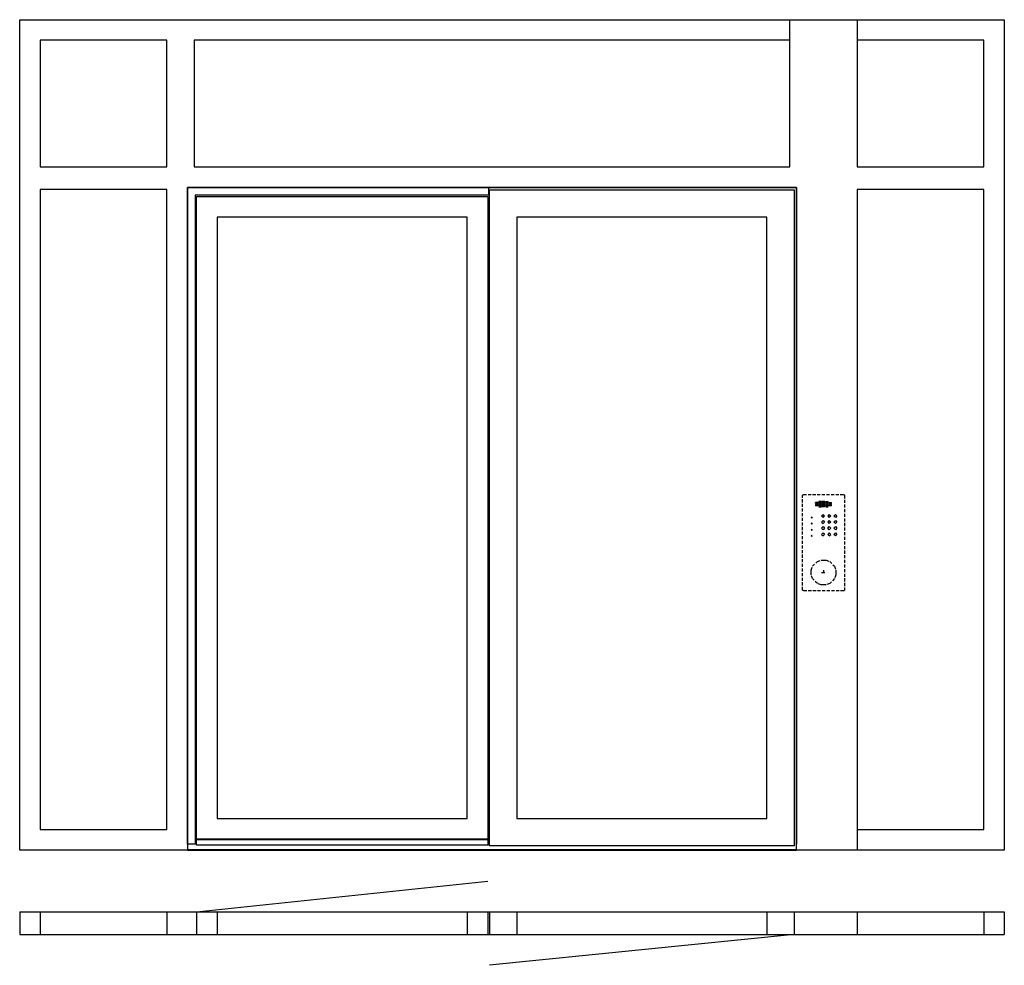
# Model space of a CAD drawing. Extents: x 0 to 3200, y -100 to 2974.
import ezdxf

# ---------------------------------------------------------------- set-up
doc = ezdxf.new("R2010")
doc.units = 0
doc.header["$LTSCALE"] = 4
doc.linetypes.add('DASHED', pattern=[0.75, 0.5, -0.25])
doc.layers.add('sapa_elevation', color=7, linetype='CONTINUOUS')

msp = doc.modelspace()

# ---------------------------------------------------------------- linework, layer by layer
at = {"layer": 'sapa_elevation', "linetype": 'DASHED', "ltscale": 5}
for p, q in [((2597.5, 1408), (2597.5, 1406)), ((2605.5, 1408), (2597.5, 1408)), ((2605.5, 1406), (2605.5, 1408)), ((2616.5, 1408), (2608.5, 1408)), ((2608.5, 1408), (2608.5, 1406)), ((2616.5, 1406), (2616.5, 1408)), ((2619.5, 1408), (2627.5, 1408)), ((2619.5, 1408), (2619.5, 1406)), ((2627.5, 1406), (2627.5, 1408)), ((2586.5, 1402), (2586.5, 1404)), ((2594.5, 1404), (2586.5, 1404)), ((2594.5, 1402), (2586.5, 1402)), ((2586.5, 1400), (2594.5, 1400)), ((2586.5, 1400), (2586.5, 1398)), ((2594.5, 1398), (2586.5, 1398)), ((2586.5, 1396), (2594.5, 1396)), ((2586.5, 1396), (2586.5, 1394)), ((2594.5, 1394), (2586.5, 1394)), ((2594.5, 1402), (2594.5, 1404)), ((2594.5, 1398), (2594.5, 1400)), ((2594.5, 1394), (2594.5, 1396)), ((2597.5, 1406), (2605.5, 1406)), ((2605.5, 1404), (2597.5, 1404)), ((2597.5, 1404), (2597.5, 1402)), ((2597.5, 1402), (2605.5, 1402)), ((2605.5, 1400), (2597.5, 1400)), ((2597.5, 1400), (2597.5, 1398)), ((2597.5, 1398), (2605.5, 1398)), ((2605.5, 1396), (2597.5, 1396)), ((2597.5, 1396), (2597.5, 1394)), ((2597.5, 1394), (2605.5, 1394)), ((2605.5, 1392), (2597.5, 1392)), ((2597.5, 1392), (2597.5, 1390)), ((2597.5, 1390), (2605.5, 1390)), ((2605.5, 1404), (2605.5, 1402)), ((2605.5, 1400), (2605.5, 1398)), ((2605.5, 1396), (2605.5, 1394)), ((2605.5, 1392), (2605.5, 1390)), ((2608.5, 1406), (2616.5, 1406)), ((2616.5, 1404), (2608.5, 1404)), ((2608.5, 1404), (2608.5, 1402)), ((2608.5, 1402), (2616.5, 1402)), ((2608.5, 1400), (2616.5, 1400)), ((2608.5, 1400), (2608.5, 1398)), ((2616.5, 1398), (2608.5, 1398)), ((2608.5, 1396), (2616.5, 1396)), ((2608.5, 1396), (2608.5, 1394)), ((2616.5, 1394), (2608.5, 1394)), ((2608.5, 1392), (2616.5, 1392)), ((2608.5, 1392), (2608.5, 1390)), ((2616.5, 1390), (2608.5, 1390)), ((2616.5, 1402), (2616.5, 1404)), ((2616.5, 1400), (2616.5, 1398)), ((2616.5, 1396), (2616.5, 1394)), ((2616.5, 1392), (2616.5, 1390)), ((2619.5, 1406), (2627.5, 1406)), ((2627.5, 1404), (2619.5, 1404)), ((2619.5, 1404), (2619.5, 1402)), ((2619.5, 1402), (2627.5, 1402)), ((2627.5, 1400), (2619.5, 1400)), ((2619.5, 1400), (2619.5, 1398)), ((2619.5, 1398), (2627.5, 1398)), ((2627.5, 1396), (2619.5, 1396)), ((2619.5, 1396), (2619.5, 1394)), ((2619.5, 1394), (2627.5, 1394)), ((2627.5, 1392), (2619.5, 1392)), ((2619.5, 1392), (2619.5, 1390)), ((2619.5, 1390), (2627.5, 1390)), ((2627.5, 1402), (2627.5, 1404)), ((2627.5, 1398), (2627.5, 1400)), ((2627.5, 1394), (2627.5, 1396)), ((2627.5, 1390), (2627.5, 1392)), ((2630.5, 1404), (2638.5, 1404)), ((2630.5, 1404), (2630.5, 1402)), ((2638.5, 1402), (2630.5, 1402)), ((2630.5, 1400), (2638.5, 1400)), ((2630.5, 1400), (2630.5, 1398)), ((2638.5, 1398), (2630.5, 1398)), ((2630.5, 1396), (2638.5, 1396)), ((2630.5, 1396), (2630.5, 1394)), ((2638.5, 1394), (2630.5, 1394)), ((2638.5, 1402), (2638.5, 1404)), ((2638.5, 1398), (2638.5, 1400)), ((2638.5, 1394), (2638.5, 1396)), ((2572, 1356), (2574, 1358)), ((2572, 1356), (2574, 1354)), ((2574, 1358), (2576, 1356)), ((2574, 1354), (2576, 1356)), ((2606, 1361), (2611, 1366)), ((2606, 1361), (2611, 1356)), ((2611, 1346), (2606, 1341)), ((2611, 1366), (2616, 1361)), ((2611, 1356), (2616, 1361)), ((2611, 1346), (2616, 1341)), ((2626, 1361), (2631, 1366)), ((2626, 1361), (2631, 1356)), ((2631, 1346), (2626, 1341)), ((2631, 1366), (2636, 1361)), ((2631, 1356), (2636, 1361)), ((2631, 1346), (2636, 1341)), ((2646, 1361), (2651, 1366)), ((2646, 1361), (2651, 1356)), ((2646, 1341), (2651, 1346)), ((2656, 1361), (2651, 1366)), ((2656, 1361), (2651, 1356)), ((2651, 1346), (2656, 1341)), ((2572, 1336), (2574, 1338)), ((2574, 1334), (2572, 1336)), ((2574, 1318), (2572, 1316)), ((2574, 1314), (2572, 1316)), ((2574, 1338), (2576, 1336)), ((2574, 1334), (2576, 1336)), ((2574, 1318), (2576, 1316)), ((2576, 1316), (2574, 1314)), ((2606, 1341), (2611, 1336)), ((2611, 1326), (2606, 1321)), ((2606, 1321), (2611, 1316)), ((2611, 1336), (2616, 1341)), ((2611, 1326), (2616, 1321)), ((2616, 1321), (2611, 1316)), ((2631, 1336), (2626, 1341)), ((2626, 1321), (2631, 1326)), ((2631, 1316), (2626, 1321)), ((2636, 1341), (2631, 1336)), ((2631, 1326), (2636, 1321)), ((2636, 1321), (2631, 1316)), ((2651, 1336), (2646, 1341)), ((2651, 1326), (2646, 1321)), ((2651, 1316), (2646, 1321)), ((2656, 1341), (2651, 1336)), ((2651, 1326), (2656, 1321)), ((2656, 1321), (2651, 1316)), ((2574, 1298), (2572, 1296)), ((2572, 1296), (2574, 1294)), ((2576, 1296), (2574, 1298)), ((2574, 1294), (2576, 1296)), ((2611, 1306), (2606, 1301)), ((2606, 1301), (2611, 1296)), ((2611, 1306), (2616, 1301)), ((2616, 1301), (2611, 1296)), ((2631, 1306), (2626, 1301)), ((2626, 1301), (2631, 1296)), ((2636, 1301), (2631, 1306)), ((2631, 1296), (2636, 1301)), ((2646, 1301), (2651, 1306)), ((2651, 1296), (2646, 1301)), ((2651, 1306), (2656, 1301)), ((2656, 1301), (2651, 1296)), ((2612.5, 1184.3), (2612.5, 1170)), ((2606.4, 1177), (2620.7, 1177))]:
    msp.add_line(p, q, dxfattribs=at)
at = {"layer": 'sapa_elevation'}
for p, q in [((575, 74), (1521.5, 174)), ((0, 74), (3200, 74)), ((0, 74), (0, 0)), ((67, 74), (67, 0)), ((478, 74), (478, 0)), ((575, 74), (575, 0)), ((642, 74), (642, 0)), ((1454.5, 74), (1454.5, 0)), ((1521.5, 74), (1521.5, 0)), ((1526.5, 74), (1526.5, 0)), ((1615.5, 74), (1615.5, 0)), ((2428, 74), (2428, 0)), ((2517, 74), (2517, 0)), ((2722, 74), (2722, 0)), ((3133, 74), (3133, 0)), ((3200, 74), (3200, 0)), ((0, 0), (3200, 0)), ((2517, 0), (1526.5, -100))]:
    msp.add_line(p, q, dxfattribs=at)
for points in [[(67, 274), (0, 274), (0, 2974), (67, 2974)], [(67, 2974), (2525, 2974)], [(2503, 2496), (2503, 2974)], [(2525, 2974), (2700, 2974)], [(2700, 2974), (3133, 2974)], [(2722, 2974), (2722, 2496)], [(3133, 2974), (3200, 2974), (3200, 274), (3133, 274)], [(67, 2907), (67, 2496)], [(478, 2907), (67, 2907)], [(478, 2496), (478, 2907)], [(2503, 2907), (567, 2907)], [(567, 2907), (567, 2496)], [(3133, 2907), (2722, 2907)], [(3133, 2496), (3133, 2907)], [(67, 2496), (478, 2496)], [(567, 2496), (2503, 2496)], [(2722, 2496), (3133, 2496)], [(67, 2422), (67, 341)], [(478, 2422), (67, 2422)], [(545, 2429), (545, 274), (478, 274)], [(478, 341), (478, 2422)], [(2525, 2429), (545, 2429)], [(570, 2404), (570, 294), (545, 294), (545, 2429)], [(545, 2429), (1523.2, 2429), (1523.2, 2404)], [(1523.2, 2404), (570, 2404)], [(1520.9, 2429), (2525, 2429)], [(1526.5, 288), (1526.5, 2421)], [(1526.5, 2421), (2517, 2421)], [(2517, 2421), (2517, 288)], [(2700, 274), (2525, 274), (2525, 2429)], [(2525, 2429), (2525, 294)], [(2722, 2422), (2722, 274)], [(3133, 2422), (2722, 2422)], [(3133, 341), (3133, 2422)], [(575, 310), (575, 2399)], [(575, 2399), (1521.5, 2399)], [(1521.5, 2399), (1521.5, 310)], [(642, 2332), (642, 377)], [(1454.5, 2332), (642, 2332)], [(1454.5, 377), (1454.5, 2332)], [(1615.5, 2332), (1615.5, 377)], [(2428, 2332), (1615.5, 2332)], [(2428, 377), (2428, 2332)], [(642, 377), (1454.5, 377)], [(1615.5, 377), (2428, 377)], [(67, 341), (478, 341)], [(2722, 341), (3133, 341)], [(1521.5, 310), (575, 310)], [(575, 309.5), (1521.5, 309.5), (1521.5, 290.5), (575, 290.5), (575, 309.5)], [(2517, 288), (1526.5, 288)], [(478, 274), (67, 274)], [(2525, 275), (545, 275)], [(545, 274), (2525, 274)], [(3133, 274), (2700, 274)]]:
    msp.add_lwpolyline(points, dxfattribs=at)
at = {"layer": 'sapa_elevation', "linetype": 'DASHED', "ltscale": 5}
for points in [[(2544, 1428), (2547, 1431), (2678, 1431), (2681, 1428), (2681, 1120), (2678, 1117), (2547, 1117), (2544, 1120)], [(2592.5, 1213), (2604.5, 1217), (2608.5, 1217), (2616.5, 1217), (2620.5, 1217), (2632.5, 1213), (2648.5, 1197), (2652.5, 1185), (2652.5, 1181), (2652.5, 1173), (2652.5, 1169), (2648.5, 1157), (2632.5, 1141), (2620.5, 1137), (2616.5, 1137), (2608.5, 1137), (2604.5, 1137), (2592.5, 1141), (2576.5, 1157), (2572.5, 1169), (2572.5, 1173), (2572.5, 1181), (2572.5, 1185), (2576.5, 1197)]]:
    msp.add_lwpolyline(points, close=True, dxfattribs=at)

doc.saveas('drawing.dxf')
